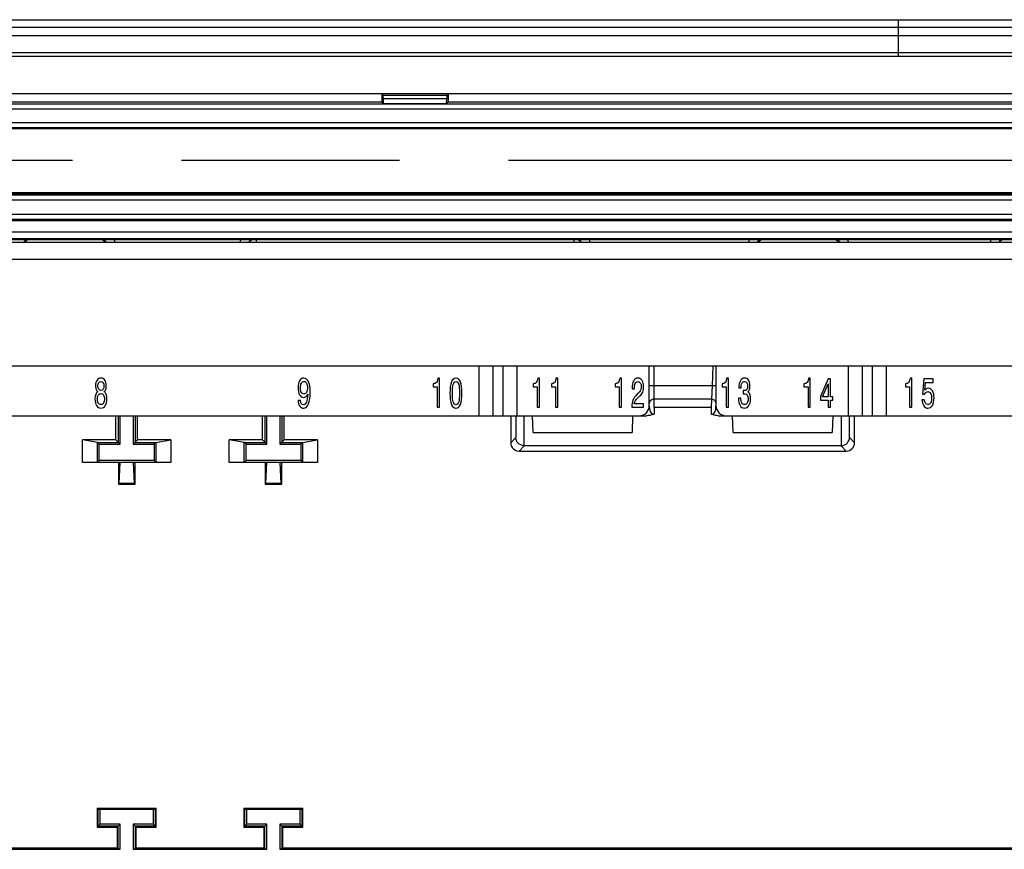
# Model space of a CAD drawing. Units: millimetres. Extents: x 0 to 1189, y 0 to 841.
# Drawn here: x 65 to 94, y 472 to 497 of the extents above; entities that cross this region are included whole.
import ezdxf

# ---------------------------------------------------------------- set-up
doc = ezdxf.new("R2010")
doc.units = ezdxf.units.MM
doc.header["$LTSCALE"] = 65.395
doc.linetypes.add('PHANTOM', pattern=[0.8, 0.45, -0.05, 0.1, -0.05, 0.1, -0.05])
doc.layers.get('0').update_dxf_attribs({"linetype": 'CONTINUOUS'})
for name, color, linetype in [('1', 7, 'CONTINUOUS'), ('AUSFORMSCHRAEGEN', 7, 'CONTINUOUS'), ('DEFAULT_3', 7, 'PHANTOM'), ('RUNDUNGEN', 7, 'CONTINUOUS')]:
    doc.layers.add(name, color=color, linetype=linetype)

msp = doc.modelspace()

# ---------------------------------------------------------------- linework, layer by layer
at = {"color": 7, "linetype": 'CONTINUOUS'}
for p, q in [((26.42574, 497.03682), (171.42574, 497.03682)), ((171.42574, 495.93682), (26.42574, 495.93682)), ((148.30523, 490.43563), (49.54625, 490.43563))]:
    msp.add_line(p, q, dxfattribs=at)
at = {"layer": '1', "color": 7, "linetype": 'CONTINUOUS'}
for p, q in [((40.90074, 486.66182), (156.95074, 486.66182)), ((83.45074, 485.46182), (83.45074, 486.66182)), ((85.35312, 486.66182), (85.33188, 486.05368)), ((85.45074, 486.66182), (85.45074, 485.46182)), ((76.96929, 486.12144), (76.96929, 486.03284)), ((77.15918, 486.28946), (77.10786, 486.28946)), ((77.15918, 485.41451), (77.15918, 486.28946)), ((79.96624, 486.12144), (79.96624, 486.03284)), ((80.15614, 486.28946), (80.10482, 486.28946)), ((80.15614, 485.41451), (80.15614, 486.28946)), ((80.5133, 486.12144), (80.5133, 486.03284)), ((80.7032, 486.28946), (80.65187, 486.28946)), ((80.7032, 485.41451), (80.7032, 486.28946)), ((82.42408, 486.12144), (82.42408, 486.03284)), ((82.61398, 486.28946), (82.56266, 486.28946)), ((82.61398, 485.41451), (82.61398, 486.28946)), ((85.63217, 486.12144), (85.63217, 486.03284)), ((85.82207, 486.28946), (85.77075, 486.28946)), ((85.82207, 485.41451), (85.82207, 486.28946)), ((88.09002, 486.12144), (88.09002, 486.03284)), ((88.27991, 486.28946), (88.22859, 486.28946)), ((88.27991, 485.41451), (88.27991, 486.28946)), ((88.81267, 486.26441), (88.58502, 485.73957)), ((88.64807, 485.72979), (88.81341, 486.11899)), ((88.88086, 486.26441), (88.81267, 486.26441)), ((88.81341, 486.11899), (88.81341, 485.72979)), ((88.88086, 485.72979), (88.88086, 486.26441)), ((91.13299, 486.12144), (91.13299, 486.03285)), ((91.32289, 486.28946), (91.27157, 486.28946)), ((91.32289, 485.41452), (91.32289, 486.28946)), ((91.6861, 486.26441), (91.64467, 485.80372)), ((91.96398, 486.26441), (91.6861, 486.26441)), ((91.71469, 485.92775), (91.73559, 486.16177)), ((91.73559, 486.16177), (91.96398, 486.16177)), ((91.96398, 486.16177), (91.96398, 486.26441)), ((76.96929, 486.03284), (77.09063, 486.03284)), ((77.09063, 486.03284), (77.09063, 485.41451)), ((79.96624, 486.03284), (80.08759, 486.03284)), ((80.08759, 486.03284), (80.08759, 485.41451)), ((80.5133, 486.03284), (80.63464, 486.03284)), ((80.63464, 486.03284), (80.63464, 485.41451)), ((82.42408, 486.03284), (82.54543, 486.03284)), ((82.54543, 486.03284), (82.54543, 485.41451)), ((82.93503, 485.98885), (82.93503, 485.97358)), ((82.93503, 485.97358), (83.00358, 485.97358)), ((83.00358, 485.97358), (83.00358, 485.98396)), ((83.13336, 485.84527), (83.089, 485.80494)), ((85.33188, 486.05368), (85.31839, 485.66731)), ((85.63217, 486.03284), (85.75352, 486.03284)), ((85.75352, 486.03284), (85.75352, 485.41451)), ((86.13799, 486.00779), (86.13799, 486.00168)), ((86.13799, 486.00168), (86.20471, 486.00168)), ((86.26886, 485.91614), (86.2685, 485.81753)), ((86.27839, 485.91492), (86.26886, 485.91614)), ((86.29123, 485.91492), (86.27839, 485.91492)), ((88.09002, 486.03284), (88.21136, 486.03284)), ((88.21136, 486.03284), (88.21136, 485.41451)), ((91.13299, 486.03285), (91.25434, 486.03285)), ((91.25434, 486.03285), (91.25434, 485.41452)), ((91.64467, 485.80372), (91.7048, 485.80372)), ((72.91907, 485.62959), (72.988, 485.62959)), ((83.2811, 485.52205), (82.99882, 485.52205)), ((83.12419, 485.71879), (83.16855, 485.75606)), ((83.2811, 485.41451), (83.2811, 485.52205)), ((85.31836, 485.66731), (85.30946, 485.41182)), ((86.12589, 485.68702), (86.12589, 485.68091)), ((86.19408, 485.68702), (86.12589, 485.68702)), ((88.58502, 485.73957), (88.58502, 485.62959)), ((88.58502, 485.62959), (88.81341, 485.62959)), ((88.81341, 485.72979), (88.64807, 485.72979)), ((88.81341, 485.62959), (88.81341, 485.41451)), ((88.95528, 485.72979), (88.88086, 485.72979)), ((88.88086, 485.41451), (88.88086, 485.62959)), ((88.88086, 485.62959), (88.95528, 485.62959)), ((88.95528, 485.62959), (88.95528, 485.72979)), ((91.69893, 485.6412), (91.62964, 485.6412)), ((77.09063, 485.41451), (77.15918, 485.41451)), ((80.08759, 485.41451), (80.15614, 485.41451)), ((80.63464, 485.41451), (80.7032, 485.41451)), ((82.54543, 485.41451), (82.61398, 485.41451)), ((82.92367, 485.42185), (82.92367, 485.41451)), ((82.92367, 485.41451), (83.2811, 485.41451)), ((83.59202, 485.41155), (83.60074, 485.41182)), ((83.59202, 485.41155), (83.59903, 485.21084)), ((85.30947, 485.41182), (83.60074, 485.41182)), ((85.30946, 485.41155), (85.30245, 485.21084)), ((85.75352, 485.41451), (85.82207, 485.41451)), ((88.21136, 485.41451), (88.27991, 485.41451)), ((88.81341, 485.41451), (88.88086, 485.41451)), ((91.25434, 485.41452), (91.32289, 485.41452)), ((56.571, 485.16182), (83.38048, 485.16182)), ((67.45074, 484.43682), (67.45074, 485.16182)), ((67.52574, 484.36182), (67.52574, 485.16182)), ((67.58034, 484.30722), (67.58034, 485.16182)), ((67.97114, 485.16182), (67.97114, 484.30722)), ((68.02574, 485.16182), (68.02574, 484.36182)), ((68.10074, 484.43682), (68.10074, 485.16182)), ((71.85074, 484.43682), (71.85074, 485.16182)), ((71.92574, 484.36182), (71.92574, 485.16182)), ((71.98034, 484.30722), (71.98034, 485.16182)), ((72.37114, 485.16182), (72.37114, 484.30722)), ((72.42574, 485.16182), (72.42574, 484.36182)), ((72.50074, 484.43682), (72.50074, 485.16182)), ((79.29277, 485.16182), (79.29277, 484.35381)), ((79.9682, 484.66182), (79.95074, 485.16182)), ((82.95074, 485.16182), (82.93328, 484.66182)), ((85.521, 485.16182), (112.33048, 485.16182)), ((85.9682, 484.66182), (85.95074, 485.16182)), ((88.95074, 485.16182), (88.93328, 484.66182)), ((89.60871, 484.35381), (89.60871, 485.16182)), ((79.9682, 484.66182), (82.93328, 484.66182)), ((85.9682, 484.66182), (88.93328, 484.66182)), ((66.45074, 483.76182), (66.45074, 484.43682)), ((67.45074, 484.43682), (66.45074, 484.43682)), ((66.90074, 484.36182), (66.45074, 484.43682)), ((66.90074, 483.76182), (66.90074, 484.36182)), ((66.95534, 484.30722), (66.90074, 484.36182)), ((66.90074, 484.36182), (67.52574, 484.36182)), ((67.58034, 484.30722), (67.45074, 484.43682)), ((67.97114, 484.30722), (68.10074, 484.43682)), ((68.02574, 484.36182), (68.65074, 484.36182)), ((69.10074, 484.43682), (68.10074, 484.43682)), ((68.59614, 484.30722), (68.65074, 484.36182)), ((68.65074, 484.36182), (69.10074, 484.43682)), ((68.65074, 484.36182), (68.65074, 483.76182)), ((69.10074, 484.43682), (69.10074, 483.76182)), ((70.85074, 483.76182), (70.85074, 484.43682)), ((71.85074, 484.43682), (70.85074, 484.43682)), ((71.30074, 484.36182), (70.85074, 484.43682)), ((71.30074, 483.76182), (71.30074, 484.36182)), ((71.35534, 484.30722), (71.30074, 484.36182)), ((71.30074, 484.36182), (71.92574, 484.36182)), ((71.98034, 484.30722), (71.85074, 484.43682)), ((72.37114, 484.30722), (72.50074, 484.43682)), ((72.42574, 484.36182), (73.05074, 484.36182)), ((73.50074, 484.43682), (72.50074, 484.43682)), ((72.99614, 484.30722), (73.05074, 484.36182)), ((73.05074, 484.36182), (73.50074, 484.43682)), ((73.05074, 484.36182), (73.05074, 483.76182)), ((73.50074, 484.43682), (73.50074, 483.76182)), ((66.95534, 483.81641), (66.95534, 484.30722)), ((66.95534, 484.30722), (67.58034, 484.30722)), ((67.97114, 484.30722), (68.59614, 484.30722)), ((68.59614, 484.30722), (68.59614, 483.81641)), ((71.35534, 483.81641), (71.35534, 484.30722)), ((71.35534, 484.30722), (71.98034, 484.30722)), ((72.37114, 484.30722), (72.99614, 484.30722)), ((72.99614, 484.30722), (72.99614, 483.81641)), ((79.54273, 484.10385), (89.35875, 484.10385)), ((89.20078, 484.26182), (79.7007, 484.26182)), ((69.10074, 483.76182), (66.45074, 483.76182)), ((66.95534, 483.81641), (66.90074, 483.76182)), ((68.59614, 483.81641), (66.95534, 483.81641)), ((67.52574, 483.76182), (67.52574, 483.11182)), ((67.54871, 483.13479), (67.58028, 483.76182)), ((67.9712, 483.76182), (68.00277, 483.13479)), ((68.02574, 483.11182), (68.02574, 483.76182)), ((68.59614, 483.81641), (68.65074, 483.76182)), ((73.50074, 483.76182), (70.85074, 483.76182)), ((71.35534, 483.81641), (71.30074, 483.76182)), ((72.99614, 483.81641), (71.35534, 483.81641)), ((71.92574, 483.76182), (71.92574, 483.11182)), ((71.94871, 483.13479), (71.98028, 483.76182)), ((72.3712, 483.76182), (72.40277, 483.13479)), ((72.42574, 483.11182), (72.42574, 483.76182)), ((72.99614, 483.81641), (73.05074, 483.76182)), ((67.52574, 483.11182), (67.54871, 483.13479)), ((67.52574, 483.11182), (68.02574, 483.11182)), ((68.00277, 483.13479), (67.54871, 483.13479)), ((68.02574, 483.11182), (68.00277, 483.13479)), ((71.92574, 483.11182), (71.94871, 483.13479)), ((71.92574, 483.11182), (72.42574, 483.11182)), ((72.40277, 483.13479), (71.94871, 483.13479)), ((72.42574, 483.11182), (72.40277, 483.13479)), ((66.89083, 473.39673), (66.89083, 472.82691)), ((66.92312, 473.36443), (66.89083, 473.39673)), ((66.89083, 473.39673), (68.66065, 473.39673)), ((68.66065, 473.39673), (68.62836, 473.36443)), ((68.66065, 472.82691), (68.66065, 473.39673)), ((71.29083, 473.39673), (71.29083, 472.82691)), ((71.32312, 473.36443), (71.29083, 473.39673)), ((71.29083, 473.39673), (73.06065, 473.39673)), ((73.06065, 473.39673), (73.02836, 473.36443)), ((73.06065, 472.82691), (73.06065, 473.39673)), ((66.92312, 472.8592), (66.92312, 473.36443)), ((66.92312, 473.36443), (66.98069, 473.36182)), ((66.98069, 472.91677), (66.98069, 473.36182)), ((66.98069, 473.36182), (68.57079, 473.36182)), ((68.57079, 473.36182), (68.62836, 473.36443)), ((68.57079, 473.36182), (68.57079, 472.91677)), ((68.62836, 473.36443), (68.62836, 472.8592)), ((71.32312, 472.8592), (71.32312, 473.36443)), ((71.32312, 473.36443), (71.38069, 473.36182)), ((71.38069, 472.91677), (71.38069, 473.36182)), ((71.38069, 473.36182), (72.97079, 473.36182)), ((72.97079, 473.36182), (73.02836, 473.36443)), ((72.97079, 473.36182), (72.97079, 472.91677)), ((73.02836, 473.36443), (73.02836, 472.8592)), ((66.98069, 472.91677), (66.89083, 472.82691)), ((66.89083, 472.82691), (67.49083, 472.82691)), ((67.52312, 472.8592), (66.92312, 472.8592)), ((67.58069, 472.91677), (66.98069, 472.91677)), ((67.58069, 472.91677), (67.49083, 472.82691)), ((67.49083, 472.82691), (67.49083, 472.19673)), ((67.52312, 472.16443), (67.52312, 472.8592)), ((67.58069, 472.16182), (67.58069, 472.91677)), ((67.97079, 472.91677), (67.97079, 472.16182)), ((67.97079, 472.91677), (68.06065, 472.82691)), ((68.57079, 472.91677), (67.97079, 472.91677)), ((68.02836, 472.8592), (68.02836, 472.16443)), ((68.62836, 472.8592), (68.02836, 472.8592)), ((68.06065, 472.19673), (68.06065, 472.82691)), ((68.06065, 472.82691), (68.66065, 472.82691)), ((68.57079, 472.91677), (68.66065, 472.82691)), ((71.38069, 472.91677), (71.29083, 472.82691)), ((71.29083, 472.82691), (71.89083, 472.82691)), ((71.92312, 472.8592), (71.32312, 472.8592)), ((71.98069, 472.91677), (71.38069, 472.91677)), ((71.98069, 472.91677), (71.89083, 472.82691)), ((71.89083, 472.82691), (71.89083, 472.19673)), ((71.92312, 472.16443), (71.92312, 472.8592)), ((71.98069, 472.16182), (71.98069, 472.91677)), ((72.37079, 472.91677), (72.37079, 472.16182)), ((72.37079, 472.91677), (72.46065, 472.82691)), ((72.97079, 472.91677), (72.37079, 472.91677)), ((72.42836, 472.8592), (72.42836, 472.16443)), ((73.02836, 472.8592), (72.42836, 472.8592)), ((72.46065, 472.19673), (72.46065, 472.82691)), ((72.46065, 472.82691), (73.06065, 472.82691)), ((72.97079, 472.91677), (73.06065, 472.82691)), ((43.42079, 472.16182), (67.58069, 472.16182)), ((67.49083, 472.19673), (43.51065, 472.19673)), ((67.52312, 472.16443), (67.49083, 472.19673)), ((67.58069, 472.16182), (67.52312, 472.16443)), ((68.02836, 472.16443), (67.97079, 472.16182)), ((67.97079, 472.16182), (71.98069, 472.16182)), ((68.06065, 472.19673), (68.02836, 472.16443)), ((71.89083, 472.19673), (68.06065, 472.19673)), ((71.92312, 472.16443), (71.89083, 472.19673)), ((71.98069, 472.16182), (71.92312, 472.16443)), ((72.42836, 472.16443), (72.37079, 472.16182)), ((72.37079, 472.16182), (96.53069, 472.16182)), ((72.46065, 472.19673), (72.42836, 472.16443)), ((96.44083, 472.19673), (72.46065, 472.19673))]:
    msp.add_line(p, q, dxfattribs=at)
at = {"layer": '1', "color": 9, "linetype": 'CONTINUOUS'}
for p, q in [((78.33471, 486.66182), (78.33471, 485.16182)), ((78.76773, 485.16182), (78.76773, 486.66182)), ((79.0564, 486.66182), (79.0564, 485.16182)), ((79.48941, 485.16182), (79.48941, 486.66182)), ((83.60074, 485.41182), (83.60074, 486.66182)), ((89.41206, 486.66182), (89.41206, 485.16182)), ((89.84508, 485.16182), (89.84508, 486.66182)), ((90.13375, 486.66182), (90.13375, 485.16182)), ((90.56677, 485.16182), (90.56677, 486.66182)), ((85.45074, 486.05368), (83.45074, 486.05368)), ((83.60074, 485.66731), (85.31836, 485.66731)), ((79.44645, 485.16182), (79.44645, 484.50749)), ((79.69641, 484.26182), (79.69641, 485.16182)), ((89.20507, 485.16182), (89.20507, 484.26182)), ((89.45503, 484.50749), (89.45503, 485.16182)), ((79.29277, 484.35381), (79.44645, 484.50749)), ((89.45503, 484.50749), (89.60871, 484.35381)), ((79.7007, 484.26182), (79.54273, 484.10385)), ((89.35875, 484.10385), (89.20078, 484.26182))]:
    msp.add_line(p, q, dxfattribs=at)
at = {"layer": '1', "color": 7, "linetype": 'CONTINUOUS'}
for centre, start, end in [((83.15074, 485.46182), 270, 360), ((85.75074, 485.46182), 180, 270)]:
    msp.add_arc(centre, 0.3, start, end, dxfattribs=at)
for centre, major_axis, start_param, end_param in [((79.54281, 484.35389), (0.17683, 0.17683), 2.35634678, 3.92683852), ((89.35867, 484.35389), (0.17683, -0.17683), -0.78524587, 0.78524587)]:
    msp.add_ellipse(centre, major_axis=major_axis, ratio=0.99969546, start_param=start_param, end_param=end_param, dxfattribs=at)
for points in [[(66.88595, 486.22714), (66.85638, 486.186), (66.84159, 486.13203), (66.84159, 486.06523)], [(67.00289, 486.28946), (66.9545, 486.28946), (66.91552, 486.26869), (66.88595, 486.22714)], [(66.91198, 486.05545), (66.91198, 486.09741), (66.92004, 486.1302), (66.93617, 486.15382)], [(66.93617, 486.15382), (66.9523, 486.17745), (66.97454, 486.18926), (67.00289, 486.18926)], [(67.12057, 486.22714), (67.09075, 486.26869), (67.05153, 486.28946), (67.00289, 486.28946)], [(67.00289, 486.18926), (67.03149, 486.18926), (67.05373, 486.17745), (67.06961, 486.15382)], [(67.06961, 486.15382), (67.08574, 486.1302), (67.09381, 486.09741), (67.09381, 486.05545)], [(67.1653, 486.06523), (67.1653, 486.13162), (67.15039, 486.18559), (67.12057, 486.22714)], [(72.9627, 486.20881), (72.93044, 486.15504), (72.91431, 486.08458), (72.91431, 485.99741)], [(73.09101, 486.28946), (73.03797, 486.28946), (72.99521, 486.26258), (72.9627, 486.20881)], [(72.98726, 485.99863), (72.98726, 486.05647), (72.99679, 486.10291), (73.01586, 486.13794)], [(73.01586, 486.13794), (73.03492, 486.17297), (73.06022, 486.19048), (73.09174, 486.19048)], [(73.23105, 486.18376), (73.19855, 486.25423), (73.15187, 486.28946), (73.09101, 486.28946)], [(73.09174, 486.19048), (73.12425, 486.19048), (73.15015, 486.17317), (73.16946, 486.13855)], [(73.16946, 486.13855), (73.18877, 486.10433), (73.19842, 486.0581), (73.19842, 485.99985)], [(73.28017, 485.87887), (73.28017, 486.01166), (73.2638, 486.11329), (73.23105, 486.18376)], [(77.06863, 486.16299), (77.04639, 486.1361), (77.01328, 486.12225), (76.96929, 486.12144)], [(77.10786, 486.28946), (77.10395, 486.23203), (77.09087, 486.18987), (77.06863, 486.16299)], [(77.51726, 486.1746), (77.48671, 486.09802), (77.47143, 485.986), (77.47143, 485.83855)], [(77.65143, 486.28946), (77.59253, 486.28946), (77.54781, 486.25117), (77.51726, 486.1746)], [(77.54329, 485.83855), (77.54329, 485.95952), (77.55196, 486.04771), (77.56932, 486.10311)], [(77.56932, 486.10311), (77.58667, 486.15891), (77.61404, 486.18682), (77.65143, 486.18682)], [(77.78634, 486.1746), (77.75555, 486.25117), (77.71058, 486.28946), (77.65143, 486.28946)], [(77.65143, 486.18682), (77.68907, 486.18682), (77.71644, 486.15912), (77.73355, 486.10372)], [(77.73355, 486.10372), (77.7509, 486.04873), (77.75958, 485.96034), (77.75958, 485.83855)], [(77.83253, 485.83855), (77.83253, 485.98641), (77.81714, 486.09842), (77.78634, 486.1746)], [(80.06559, 486.16299), (80.04335, 486.1361), (80.01023, 486.12225), (79.96624, 486.12144)], [(80.10482, 486.28946), (80.10091, 486.23203), (80.08783, 486.18987), (80.06559, 486.16299)], [(80.61265, 486.16299), (80.59041, 486.1361), (80.55729, 486.12225), (80.5133, 486.12144)], [(80.65187, 486.28946), (80.64796, 486.23203), (80.63489, 486.18987), (80.61265, 486.16299)], [(82.52343, 486.16299), (82.50119, 486.1361), (82.46807, 486.12225), (82.42408, 486.12144)], [(82.56266, 486.28946), (82.55875, 486.23203), (82.54567, 486.18987), (82.52343, 486.16299)], [(82.98195, 486.20881), (82.95067, 486.15504), (82.93503, 486.08172), (82.93503, 485.98885)], [(83.10916, 486.28946), (83.05564, 486.28946), (83.01324, 486.26258), (82.98195, 486.20881)], [(83.00358, 485.98396), (83.00358, 486.04669), (83.01263, 486.09598), (83.03071, 486.13183)], [(83.03071, 486.13183), (83.04904, 486.16767), (83.07422, 486.18559), (83.10623, 486.18559)], [(83.10623, 486.18559), (83.13776, 486.18559), (83.16293, 486.17154), (83.18175, 486.14343)], [(83.23381, 486.21798), (83.20252, 486.26563), (83.16098, 486.28946), (83.10916, 486.28946)], [(83.18175, 486.14343), (83.20057, 486.11533), (83.20998, 486.07806), (83.20998, 486.03162)], [(83.2811, 486.0304), (83.2811, 486.10779), (83.26534, 486.17032), (83.23381, 486.21798)], [(85.73152, 486.16299), (85.70928, 486.1361), (85.67616, 486.12225), (85.63217, 486.12144)], [(85.77075, 486.28946), (85.76684, 486.23203), (85.75376, 486.18987), (85.73152, 486.16299)], [(86.18235, 486.21309), (86.15277, 486.16217), (86.13799, 486.09374), (86.13799, 486.00779)], [(86.30149, 486.28946), (86.25163, 486.28946), (86.21192, 486.264), (86.18235, 486.21309)], [(86.20471, 486.00168), (86.20471, 486.06278), (86.21314, 486.10881), (86.23, 486.13977)], [(86.23, 486.13977), (86.24711, 486.17113), (86.27228, 486.18682), (86.30552, 486.18682)], [(86.4254, 486.22775), (86.39607, 486.26889), (86.35477, 486.28946), (86.30149, 486.28946)], [(86.30552, 486.18682), (86.3351, 486.18682), (86.35782, 486.175), (86.37371, 486.15138)], [(86.37371, 486.15138), (86.3896, 486.12775), (86.39754, 486.09394), (86.39754, 486.04995)], [(86.46976, 486.05545), (86.46976, 486.12918), (86.45497, 486.18661), (86.4254, 486.22775)], [(88.18936, 486.16299), (88.16712, 486.1361), (88.13401, 486.12225), (88.09002, 486.12144)], [(88.22859, 486.28946), (88.22468, 486.23203), (88.2116, 486.18987), (88.18936, 486.16299)], [(91.23234, 486.16299), (91.2101, 486.1361), (91.17699, 486.12225), (91.13299, 486.12144)], [(91.27157, 486.28946), (91.26766, 486.23203), (91.25458, 486.18987), (91.23234, 486.16299)], [(66.84562, 485.79883), (66.83096, 485.76217), (66.82363, 485.71716), (66.82363, 485.6638)], [(66.84159, 486.06523), (66.84159, 486.02124), (66.84721, 485.98417), (66.85845, 485.95403)], [(66.91051, 485.88254), (66.88192, 485.8638), (66.86029, 485.8359), (66.84562, 485.79883)], [(66.85845, 485.95403), (66.86994, 485.92388), (66.88729, 485.90005), (66.91051, 485.88254)], [(66.93691, 485.95525), (66.92029, 485.9805), (66.91198, 486.0139), (66.91198, 486.05545)], [(66.92444, 485.78356), (66.9435, 485.81207), (66.96965, 485.82633), (67.00289, 485.82633)], [(67.00289, 485.91737), (66.97552, 485.91737), (66.95352, 485.92999), (66.93691, 485.95525)], [(67.06888, 485.95525), (67.05226, 485.92999), (67.03027, 485.91737), (67.00289, 485.91737)], [(67.00289, 485.82633), (67.03613, 485.82633), (67.06228, 485.81187), (67.08135, 485.78295)], [(67.09381, 486.05545), (67.09381, 486.0139), (67.0855, 485.9805), (67.06888, 485.95525)], [(67.09601, 485.88254), (67.11923, 485.90005), (67.13658, 485.92388), (67.14807, 485.95403)], [(67.16126, 485.79883), (67.1466, 485.8359), (67.12485, 485.8638), (67.09601, 485.88254)], [(67.14807, 485.95403), (67.15955, 485.98417), (67.1653, 486.02124), (67.1653, 486.06523)], [(67.18326, 485.6638), (67.18326, 485.71716), (67.17593, 485.76217), (67.16126, 485.79883)], [(72.91431, 485.99741), (72.91431, 485.91105), (72.92958, 485.8414), (72.96013, 485.78844)], [(73.01476, 485.8636), (72.99643, 485.89741), (72.98726, 485.94242), (72.98726, 485.99863)], [(73.08881, 485.8135), (73.05802, 485.8135), (73.03333, 485.8302), (73.01476, 485.8636)], [(73.1691, 485.86299), (73.14954, 485.82999), (73.12278, 485.8135), (73.08881, 485.8135)], [(73.15113, 485.73407), (73.17239, 485.75077), (73.19036, 485.7748), (73.20502, 485.80616)], [(73.19842, 485.99985), (73.19842, 485.94201), (73.18865, 485.89639), (73.1691, 485.86299)], [(73.20502, 485.80616), (73.2016, 485.69985), (73.18975, 485.62062), (73.16946, 485.56849)], [(73.22848, 485.51594), (73.26294, 485.60066), (73.28017, 485.72164), (73.28017, 485.87887)], [(77.47143, 485.83855), (77.47143, 485.6915), (77.48671, 485.57989), (77.51726, 485.50372)], [(77.56932, 485.5746), (77.55196, 485.62999), (77.54329, 485.71798), (77.54329, 485.83855)], [(77.75958, 485.83855), (77.75958, 485.71716), (77.7509, 485.62897), (77.73355, 485.57398)], [(77.78634, 485.50372), (77.81714, 485.57989), (77.83253, 485.6915), (77.83253, 485.83855)], [(83.089, 485.80494), (83.0279, 485.74914), (82.98501, 485.69231), (82.96033, 485.63447)], [(83.19128, 485.92653), (83.17906, 485.89639), (83.15976, 485.8693), (83.13336, 485.84527)], [(83.16855, 485.75606), (83.20692, 485.78946), (83.23527, 485.82836), (83.2536, 485.87276)], [(83.20998, 486.03162), (83.20998, 485.9917), (83.20375, 485.95667), (83.19128, 485.92653)], [(83.2536, 485.87276), (83.27193, 485.91757), (83.2811, 485.97011), (83.2811, 486.0304)], [(86.37261, 485.94669), (86.35599, 485.92551), (86.32886, 485.91492), (86.29123, 485.91492)], [(86.30626, 485.82022), (86.34121, 485.82022), (86.36833, 485.80677), (86.38764, 485.77989)], [(86.39754, 486.04995), (86.39754, 486.0027), (86.38923, 485.96828), (86.37261, 485.94669)], [(86.4045, 485.88009), (86.42601, 485.89557), (86.44226, 485.91798), (86.45326, 485.9473)], [(86.46756, 485.80005), (86.45338, 485.83631), (86.43237, 485.86299), (86.4045, 485.88009)], [(86.45326, 485.9473), (86.46426, 485.97704), (86.46976, 486.01309), (86.46976, 486.05545)], [(86.48919, 485.66625), (86.48919, 485.71961), (86.48198, 485.76421), (86.46756, 485.80005)], [(91.7048, 485.80372), (91.71726, 485.8302), (91.7318, 485.85016), (91.74842, 485.8636)], [(91.75942, 485.9693), (91.74256, 485.95993), (91.72765, 485.94608), (91.71469, 485.92775)], [(91.74842, 485.8636), (91.76528, 485.87704), (91.78374, 485.88376), (91.80378, 485.88376)], [(91.81514, 485.98397), (91.7951, 485.98397), (91.77653, 485.97908), (91.75942, 485.9693)], [(91.80378, 485.88376), (91.83946, 485.88376), (91.86769, 485.86625), (91.88846, 485.83122)], [(91.94382, 485.90515), (91.91156, 485.95769), (91.86867, 485.98397), (91.81514, 485.98397)], [(91.88846, 485.83122), (91.90924, 485.79659), (91.91962, 485.74955), (91.91962, 485.69008)], [(91.99221, 485.69619), (91.99221, 485.78295), (91.97608, 485.8526), (91.94382, 485.90515)], [(66.82363, 485.6638), (66.82363, 485.5803), (66.83976, 485.5137), (66.87202, 485.464)], [(66.89621, 485.66625), (66.89621, 485.71594), (66.90562, 485.75504), (66.92444, 485.78356)], [(66.92481, 485.54038), (66.90574, 485.57093), (66.89621, 485.61288), (66.89621, 485.66625)], [(67.00289, 485.49455), (66.9699, 485.49455), (66.94387, 485.50983), (66.92481, 485.54038)], [(67.08135, 485.54038), (67.06228, 485.50983), (67.03613, 485.49455), (67.00289, 485.49455)], [(67.08135, 485.78295), (67.10065, 485.75443), (67.11031, 485.71553), (67.11031, 485.66625)], [(67.11031, 485.66625), (67.11031, 485.61329), (67.10065, 485.57134), (67.08135, 485.54038)], [(67.13414, 485.464), (67.16689, 485.5137), (67.18326, 485.5803), (67.18326, 485.6638)], [(72.91907, 485.62959), (72.91932, 485.55627), (72.93398, 485.49781), (72.96307, 485.45423)], [(72.96013, 485.78844), (72.99068, 485.7359), (73.03077, 485.70963), (73.08038, 485.70963)], [(73.01402, 485.52755), (72.9974, 485.5524), (72.98873, 485.58641), (72.988, 485.62959)], [(73.08184, 485.49089), (73.05325, 485.49089), (73.03064, 485.50311), (73.01402, 485.52755)], [(73.08038, 485.70963), (73.10653, 485.70963), (73.13011, 485.71777), (73.15113, 485.73407)], [(73.08111, 485.38946), (73.1449, 485.38946), (73.19402, 485.43162), (73.22848, 485.51594)], [(73.16946, 485.56849), (73.14918, 485.51675), (73.11997, 485.49089), (73.08184, 485.49089)], [(77.51726, 485.50372), (77.54781, 485.42755), (77.59253, 485.38946), (77.65143, 485.38946)], [(77.65143, 485.49211), (77.61404, 485.49211), (77.58667, 485.51961), (77.56932, 485.5746)], [(77.73355, 485.57398), (77.71644, 485.5194), (77.68907, 485.49211), (77.65143, 485.49211)], [(77.65143, 485.38946), (77.71082, 485.38946), (77.75579, 485.42755), (77.78634, 485.50372)], [(82.96033, 485.63447), (82.93589, 485.57704), (82.92367, 485.50616), (82.92367, 485.42185)], [(82.99882, 485.52205), (83.00493, 485.5583), (83.01727, 485.5913), (83.03584, 485.62103)], [(83.03584, 485.62103), (83.05466, 485.65117), (83.08411, 485.68376), (83.12419, 485.71879)], [(86.12589, 485.68091), (86.12589, 485.59211), (86.14178, 485.52124), (86.17355, 485.46828)], [(86.2245, 485.54466), (86.2052, 485.57806), (86.19505, 485.62551), (86.19408, 485.68702)], [(86.30626, 485.49455), (86.27106, 485.49455), (86.24381, 485.51126), (86.2245, 485.54466)], [(86.38691, 485.54038), (86.36736, 485.50983), (86.34047, 485.49455), (86.30626, 485.49455)], [(86.4166, 485.66625), (86.4166, 485.61288), (86.4067, 485.57093), (86.38691, 485.54038)], [(86.38764, 485.77989), (86.40695, 485.75301), (86.4166, 485.71513), (86.4166, 485.66625)], [(86.43823, 485.46462), (86.4722, 485.51513), (86.48919, 485.58233), (86.48919, 485.66625)], [(91.62964, 485.6412), (91.6338, 485.56502), (91.65188, 485.50392), (91.6839, 485.4579)], [(91.73266, 485.53488), (91.71433, 485.56054), (91.70308, 485.59598), (91.69893, 485.6412)], [(91.80304, 485.497), (91.77469, 485.497), (91.75123, 485.50963), (91.73266, 485.53488)], [(91.88736, 485.55016), (91.8661, 485.51472), (91.83799, 485.497), (91.80304, 485.497)], [(91.91962, 485.69008), (91.91962, 485.63223), (91.90887, 485.58559), (91.88736, 485.55016)], [(91.94089, 485.47378), (91.9751, 485.5304), (91.99221, 485.60454), (91.99221, 485.69619)], [(66.87202, 485.464), (66.90428, 485.41431), (66.9479, 485.38946), (67.00289, 485.38946)], [(67.00289, 485.38946), (67.05788, 485.38946), (67.10163, 485.41431), (67.13414, 485.464)], [(72.96307, 485.45423), (72.99215, 485.41105), (73.0315, 485.38946), (73.08111, 485.38946)], [(83.53947, 485.19731), (83.55795, 485.20587), (83.57867, 485.2106), (83.59903, 485.21084)], [(85.30245, 485.21084), (85.32281, 485.2106), (85.34353, 485.20587), (85.362, 485.19731)], [(86.17355, 485.46828), (86.20532, 485.41574), (86.24797, 485.38946), (86.30149, 485.38946)], [(86.30149, 485.38946), (86.35868, 485.38946), (86.40426, 485.41451), (86.43823, 485.46462)], [(91.6839, 485.4579), (91.71616, 485.41227), (91.75697, 485.38946), (91.80634, 485.38946)], [(91.80634, 485.38946), (91.86182, 485.38946), (91.90667, 485.41757), (91.94089, 485.47378)], [(83.53947, 485.19731), (83.4902, 485.17448), (83.43478, 485.16183), (83.38048, 485.16182)], [(85.521, 485.16182), (85.4667, 485.16183), (85.41128, 485.17448), (85.362, 485.19731)]]:
    msp.add_open_spline(points, degree=3, dxfattribs=at)
for points, knots in [([(86.2685, 485.81751), (86.26937, 485.8176), (86.28683, 485.81936), (86.29917, 485.82022), (86.30626, 485.82022)], [0, 0, 0, 0, 0.04890809, 1, 1, 1, 1]), ([(79.7007, 484.26181), (79.63043, 484.26181), (79.49704, 484.32068), (79.44746, 484.45063), (79.44645, 484.50749)], [0, 0, 0, 0, 0.5526989, 1, 1, 1, 1]), ([(89.20507, 484.26185), (89.27453, 484.26185), (89.40551, 484.32299), (89.45403, 484.45113), (89.45503, 484.50749)], [0, 0, 0, 0, 0.55205034, 1, 1, 1, 1])]:
    msp.add_open_spline(points, degree=3, knots=knots, dxfattribs=at)
at = {"layer": '1', "color": 9, "linetype": 'CONTINUOUS'}
for points, knots in [([(83.45074, 485.52242), (83.45074, 485.55958), (83.48403, 485.63762), (83.56266, 485.66731), (83.60074, 485.66731)], [0, 0, 0, 0, 0.49387369, 1, 1, 1, 1]), ([(85.31836, 485.66631), (85.35341, 485.66231), (85.42253, 485.62894), (85.45074, 485.5569), (85.45074, 485.52242)], [0, 0, 0, 0, 0.50573288, 1, 1, 1, 1]), ([(83.45074, 485.46181), (83.45074, 485.41689), (83.46146, 485.3233), (83.50184, 485.22984), (83.53947, 485.19731)], [0, 0, 0, 0, 0.47453699, 1, 1, 1, 1]), ([(85.36201, 485.19731), (85.39964, 485.22984), (85.44002, 485.3233), (85.45074, 485.41689), (85.45074, 485.46181)], [0, 0, 0, 0, 0.52546216, 1, 1, 1, 1])]:
    msp.add_open_spline(points, degree=3, knots=knots, dxfattribs=at)
at = {"layer": 'AUSFORMSCHRAEGEN', "color": 9, "linetype": 'CONTINUOUS'}
for p, q in [((75.42574, 494.81011), (26.42574, 494.81011)), ((120.42574, 494.81011), (77.42574, 494.81011)), ((75.43003, 494.56015), (26.42574, 494.56015)), ((120.43003, 494.56015), (77.42145, 494.56015))]:
    msp.add_line(p, q, dxfattribs=at)
at = {"layer": 'AUSFORMSCHRAEGEN', "color": 7, "linetype": 'CONTINUOUS'}
for p, q in [((75.42574, 494.81447), (75.42574, 494.81011)), ((77.42574, 494.81447), (75.42574, 494.81447)), ((77.42574, 494.81447), (77.42574, 494.81011)), ((75.43003, 494.56015), (75.48072, 494.50945)), ((77.37076, 494.50945), (75.48072, 494.50945)), ((77.42145, 494.56015), (77.37076, 494.50945)), ((160.97574, 491.81182), (36.87574, 491.81182)), ((160.97574, 491.00736), (36.87574, 491.00736))]:
    msp.add_line(p, q, dxfattribs=at)
for centre, start_param, end_param in [((75.4301, 494.81011), -4.71238898, -3.15904595), ((77.42138, 494.81011), -3.12413936, -1.57079633)]:
    msp.add_ellipse(centre, major_axis=(0, 0.25), ratio=0.01745506, start_param=start_param, end_param=end_param, dxfattribs=at)
at = {"layer": 'DEFAULT_3', "color": 6, "linetype": 'PHANTOM'}
msp.add_line((160.97574, 492.81182), (36.87574, 492.81182), dxfattribs=at)
at = {"layer": 'RUNDUNGEN', "color": 9, "linetype": 'CONTINUOUS'}
for p, q in [((90.92574, 495.93682), (90.92574, 497.03682)), ((41.23891, 496.56618), (97.61257, 496.56618)), ((41.23003, 496.05745), (97.62145, 496.05745)), ((75.46757, 494.77264), (77.38391, 494.77264)), ((75.47492, 494.67158), (77.37656, 494.67158)), ((164.23607, 494.50766), (33.61541, 494.50766)), ((163.95585, 494.35768), (33.89563, 494.35768)), ((36.87574, 493.95922), (160.97574, 493.95922)), ((36.87574, 493.80924), (160.97574, 493.80924)), ((36.87574, 493.77151), (160.97574, 493.77151)), ((36.87574, 491.85648), (160.97574, 491.85648)), ((160.97574, 491.77559), (36.87574, 491.77559)), ((160.97574, 491.62559), (36.87574, 491.62559)), ((36.87574, 491.21077), (160.97574, 491.21077)), ((36.87574, 491.06078), (160.97574, 491.06078)), ((162.38395, 490.66182), (35.46752, 490.66182)), ((71.6644, 490.43563), (71.6644, 490.36183)), ((81.18708, 490.43563), (81.18708, 490.36183)), ((36.42574, 489.8531), (161.42574, 489.8531))]:
    msp.add_line(p, q, dxfattribs=at)
at = {"layer": 'RUNDUNGEN', "color": 7, "linetype": 'CONTINUOUS'}
for p, q in [((41.48887, 496.81182), (97.36261, 496.81182)), ((75.46757, 494.77264), (75.42574, 494.81447)), ((75.48072, 494.50945), (75.47492, 494.67158)), ((77.37076, 494.50945), (77.37656, 494.67158)), ((77.38391, 494.77264), (77.42574, 494.81447)), ((162.38395, 490.46182), (35.46752, 490.46182)), ((36.42574, 490.36183), (161.42574, 490.36183))]:
    msp.add_line(p, q, dxfattribs=at)
at = {"layer": 'RUNDUNGEN', "color": 9, "linetype": 'CONTINUOUS'}
for centre, start, end in [((66.94803, 490.23055), 15.197901, 24.178505), ((71.65345, 490.23055), 155.821491, 164.80213), ((81.19803, 490.23055), 15.19787, 24.178509), ((86.90345, 490.23055), 155.821495, 164.802099), ((88.94803, 490.23055), 15.197901, 24.178505), ((94.15345, 490.23055), 155.821491, 164.80213)]:
    msp.add_arc(centre, 0.50083, start, end, dxfattribs=at)
at = {"layer": 'RUNDUNGEN', "color": 7, "linetype": 'CONTINUOUS'}
for centre, major_axis, ratio, start_param, end_param in [((75.46727, 493.77279), (0, 1), 0.01745506, -0.45378561, -0.01745329), ((77.38421, 493.77279), (0, 1), 0.01745506, 0.01745329, 0.45378561), ((64.92453, 490.21303), (0.25004, 0), 0.99969546, 2.04294151, 2.50379362), ((66.92695, 490.21303), (0.25004, 0), 0.99969546, 0.63779903, 1.09865114), ((86.92453, 490.21303), (0.25004, 0), 0.99969546, 2.04294151, 2.50379362), ((88.92695, 490.21303), (0.25004, 0), 0.99969546, 0.63779903, 1.09865114)]:
    msp.add_ellipse(centre, major_axis=major_axis, ratio=ratio, start_param=start_param, end_param=end_param, dxfattribs=at)
at = {"layer": 'RUNDUNGEN', "color": 9, "linetype": 'CONTINUOUS'}
for points in [[(64.68705, 490.36185), (64.70379, 490.39035), (64.72673, 490.41594), (64.75324, 490.43568)], [(67.09824, 490.43568), (67.12475, 490.41594), (67.14769, 490.39035), (67.16443, 490.36185)], [(71.43705, 490.36185), (71.45379, 490.39035), (71.47673, 490.41594), (71.50324, 490.43568)], [(71.53287, 490.43569), (71.50275, 490.41704), (71.47612, 490.3913), (71.45646, 490.36183)], [(81.39502, 490.36183), (81.37536, 490.3913), (81.34873, 490.41704), (81.31861, 490.43569)], [(81.34824, 490.43568), (81.37475, 490.41594), (81.39769, 490.39035), (81.41443, 490.36185)], [(86.68705, 490.36185), (86.70379, 490.39035), (86.72673, 490.41594), (86.75324, 490.43568)], [(89.09824, 490.43568), (89.12475, 490.41594), (89.14769, 490.39035), (89.16443, 490.36185)], [(93.93705, 490.36185), (93.95379, 490.39035), (93.97673, 490.41594), (94.00324, 490.43568)], [(94.03287, 490.43569), (94.00275, 490.41704), (93.97612, 490.3913), (93.95646, 490.36183)]]:
    msp.add_open_spline(points, degree=3, dxfattribs=at)

doc.saveas('drawing.dxf')
